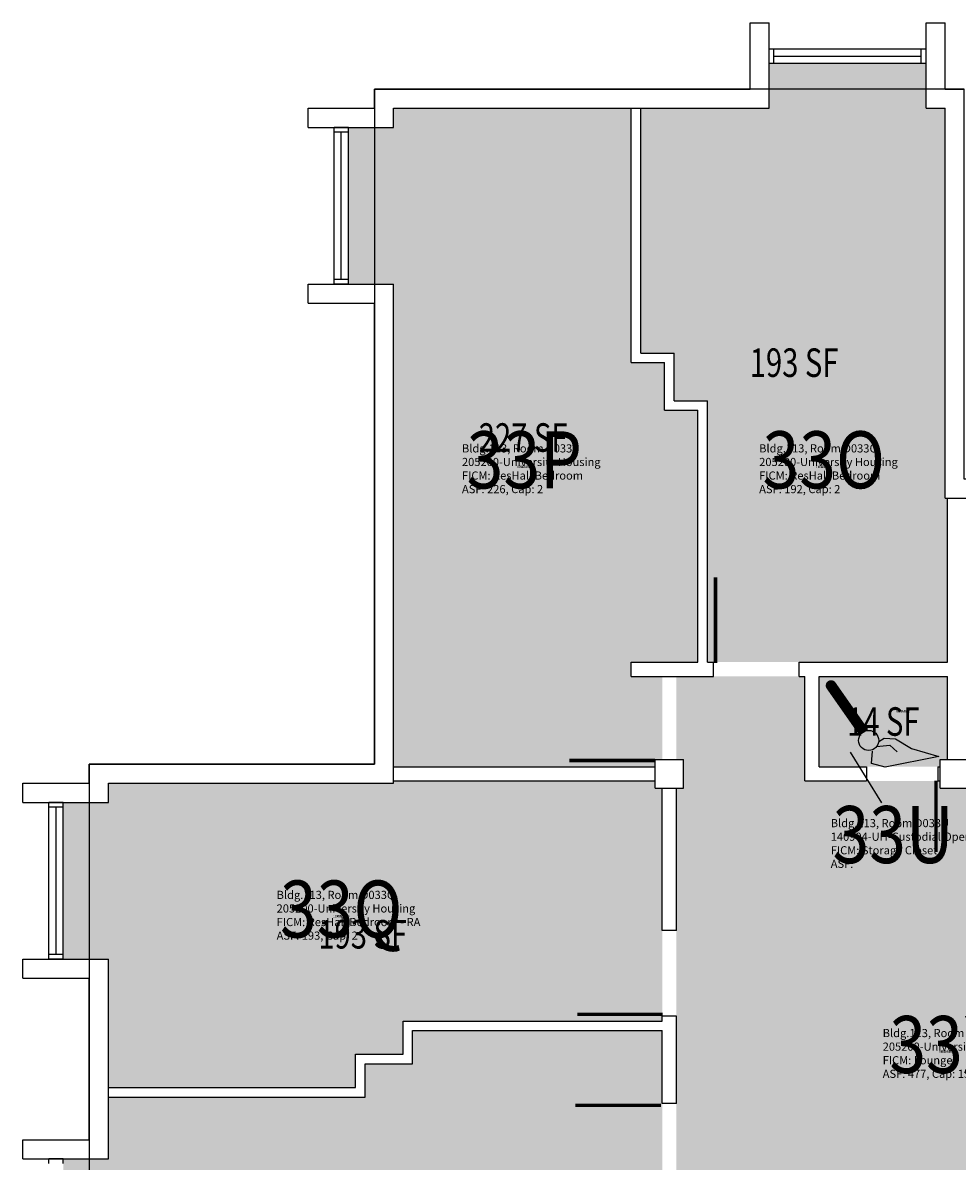
# Model space of a CAD drawing. Units: inches. Extents: x -168 to 3296, y -1228 to 4808.
# Drawn here: x 2512 to 2905, y 1137 to 1616 of the extents above; entities that cross this region are included whole.
import ezdxf
from ezdxf.enums import TextEntityAlignment as Align

# ---------------------------------------------------------------- set-up
doc = ezdxf.new("R2010")
doc.units = ezdxf.units.IN
doc.header["$LTSCALE"] = 100
doc.header["$MEASUREMENT"] = 0
doc.layers.get('0').update_dxf_attribs({"linetype": 'CONTINUOUS'})
for name, color, linetype in [('A-DOOR', 2, 'CONTINUOUS'), ('A-GLAZ', 1, 'CONTINUOUS'), ('A-GLAZ-SILL', 2, 'CONTINUOUS'), ('A-IDEN-ICON', 4, 'CONTINUOUS'), ('A-IDEN-RNUM', 7, 'CONTINUOUS'), ('A-IDEN-SNUM', 4, 'CONTINUOUS'), ('A-IDEN-VNUM', 4, 'CONTINUOUS'), ('A-SITE', 3, 'CONTINUOUS'), ('A-WALL', 5, 'CONTINUOUS'), ('AREA-TEXT', 3, 'CONTINUOUS'), ('Rooms-Category-Color', 7, 'CONTINUOUS'), ('Rooms-College-Color', 7, 'CONTINUOUS'), ('Rooms-Department-Color', 7, 'CONTINUOUS'), ('Rooms-Division-Color', 7, 'CONTINUOUS'), ('Rooms-Information', 7, 'CONTINUOUS')]:
    doc.layers.add(name, color=color, linetype=linetype)
doc.styles.add('AREA', font='arial.ttf', dxfattribs={"width": 0.75, "height": 12})
doc.styles.add('ROOMSNUMBER', font='TXT.SHX', dxfattribs={"height": 1})
doc.styles.add('ROOMVNUMBER', font='simplex.shx', dxfattribs={"width": 0.85})

# ---------------------------------------------------------------- blocks, each defined once
blk = doc.blocks.new('CPCUST')
for p, q in [((0.0297, -0.0341), (0.0376, -0.0302)), ((0.0376, -0.0302), (0.0533, -0.0324)), ((0.0171, -0.0639), (0.02, -0.0466)), ((0.0262, -0.0408), (0.0446, -0.0406)), ((0.0446, -0.0406), (0.0543, -0.0505)), ((0.0533, -0.0324), (0.0745, -0.0479)), ((0.0745, -0.0479), (0.1117, -0.0625)), ((0.1117, -0.0625), (0.0358, -0.0705)), ((0.0358, -0.0705), (0.0171, -0.0639))]:
    blk.add_line(p, q)
at = {"const_width": 0.015}
blk.add_lwpolyline([(-0.03, 0.05), (0.01, -0.0193)], dxfattribs=at)
at = {"const_width": 0.0075}
blk.add_lwpolyline([(-0.0332, 0.0481, 1), (-0.0268, 0.0519, 1)], format="xyb", close=True, dxfattribs=at)
blk.add_circle((0.0158, -0.0313), 0.0141)

msp = doc.modelspace()

# ---------------------------------------------------------------- hatches: boundary and pattern name
at = {"layer": 'Rooms-Category-Color', "true_color": 0x728ef3}
for points in [[(2900, 1580), (2900, 1536), (2900, 1416), (2901, 1416), (2901, 1347), (2838.64, 1347), (2802.64, 1347), (2800, 1347), (2800, 1457), (2786, 1457), (2786, 1477), (2772, 1477), (2772, 1580), (2826, 1580), (2826, 1599), (2892, 1599), (2892, 1580)], [(2668, 1304), (2668, 1303), (2668, 1506), (2649, 1506), (2649, 1572), (2668, 1572), (2668, 1580), (2768, 1580), (2768, 1473), (2782, 1473), (2782, 1453), (2796, 1453), (2796, 1347), (2768, 1347), (2768, 1341), (2781, 1341), (2781, 1306), (2778, 1306), (2778, 1303), (2668, 1303)], [(2977, 884.82), (3021, 884.82), (3021, 957.26), (3021, 884.82), (3021, 957.26), (3021, 993.26), (3021, 1054), (3018, 1054), (3018, 1066), (3021, 1066), (3021, 1161.33), (3021, 1197.16), (3021, 1233.16), (3021, 1294), (3018, 1294), (3018, 1296), (3018, 1297), (3016.26, 1297), (2980.26, 1297), (2910, 1297), (2910, 1294), (2898, 1294), (2898, 1297), (2896.96, 1297), (2866.96, 1297), (2841, 1297), (2841, 1341), (2838.64, 1341), (2802.64, 1341), (2787, 1341), (2787, 1306), (2790, 1306), (2790, 1294), (2787, 1294), (2787, 1234.07), (2787, 1198.07), (2787, 1161.27), (2787, 1198.07), (2787, 1161.27), (2787, 1125.27), (2787, 1064), (2788, 1064), (2788, 1056), (2788, 1016), (2788, 956), (2787, 956), (2787, 897), (2787, 884.81), (2830.65, 884.81), (2830.65, 910), (2830.65, 1063), (2830.65, 1088.62), (2976.65, 1088.62), (2976.72, 1063), (2976.91, 982.62), (2976.92, 978), (2976.99, 947), (2977, 942)], [(2847, 1303), (2847, 1341), (2901, 1341), (2901, 1306), (2898, 1306), (2898, 1303), (2896.96, 1303), (2866.96, 1303)], [(2548, 1288), (2548, 1296), (2668, 1296), (2668, 1297), (2778, 1297), (2778, 1294), (2781, 1294), (2781, 1234.07), (2781, 1196), (2672, 1196), (2672, 1182), (2652, 1182), (2652, 1168), (2548, 1168), (2548, 1222), (2529, 1222), (2529, 1288)], [(2656, 1164), (2656, 1178), (2676, 1178), (2676, 1192), (2781, 1192), (2781, 1161.27), (2781, 1192), (2781, 1161.27), (2781, 1125.27), (2781, 1064), (2727, 1064), (2721, 1064), (2642, 1064), (2636, 1064), (2548, 1064), (2548, 1072), (2529, 1072), (2529, 1138), (2548, 1138), (2548, 1164)]]:
    msp.add_hatch(color=171, dxfattribs=at).paths.add_polyline_path(points)
at = {"layer": 'Rooms-College-Color', "true_color": 0xadadad}
for points in [[(2900, 1580), (2900, 1536), (2900, 1416), (2901, 1416), (2901, 1347), (2838.64, 1347), (2802.64, 1347), (2800, 1347), (2800, 1457), (2786, 1457), (2786, 1477), (2772, 1477), (2772, 1580), (2826, 1580), (2826, 1599), (2892, 1599), (2892, 1580)], [(2668, 1304), (2668, 1303), (2668, 1506), (2649, 1506), (2649, 1572), (2668, 1572), (2668, 1580), (2768, 1580), (2768, 1473), (2782, 1473), (2782, 1453), (2796, 1453), (2796, 1347), (2768, 1347), (2768, 1341), (2781, 1341), (2781, 1306), (2778, 1306), (2778, 1303), (2668, 1303)], [(2977, 884.82), (3021, 884.82), (3021, 957.26), (3021, 884.82), (3021, 957.26), (3021, 993.26), (3021, 1054), (3018, 1054), (3018, 1066), (3021, 1066), (3021, 1161.33), (3021, 1197.16), (3021, 1233.16), (3021, 1294), (3018, 1294), (3018, 1296), (3018, 1297), (3016.26, 1297), (2980.26, 1297), (2910, 1297), (2910, 1294), (2898, 1294), (2898, 1297), (2896.96, 1297), (2866.96, 1297), (2841, 1297), (2841, 1341), (2838.64, 1341), (2802.64, 1341), (2787, 1341), (2787, 1306), (2790, 1306), (2790, 1294), (2787, 1294), (2787, 1234.07), (2787, 1198.07), (2787, 1161.27), (2787, 1198.07), (2787, 1161.27), (2787, 1125.27), (2787, 1064), (2788, 1064), (2788, 1056), (2788, 1016), (2788, 956), (2787, 956), (2787, 897), (2787, 884.81), (2830.65, 884.81), (2830.65, 910), (2830.65, 1063), (2830.65, 1088.62), (2976.65, 1088.62), (2976.72, 1063), (2976.91, 982.62), (2976.92, 978), (2976.99, 947), (2977, 942)], [(2847, 1303), (2847, 1341), (2901, 1341), (2901, 1306), (2898, 1306), (2898, 1303), (2896.96, 1303), (2866.96, 1303)], [(2548, 1288), (2548, 1296), (2668, 1296), (2668, 1297), (2778, 1297), (2778, 1294), (2781, 1294), (2781, 1234.07), (2781, 1196), (2672, 1196), (2672, 1182), (2652, 1182), (2652, 1168), (2548, 1168), (2548, 1222), (2529, 1222), (2529, 1288)], [(2656, 1164), (2656, 1178), (2676, 1178), (2676, 1192), (2781, 1192), (2781, 1161.27), (2781, 1192), (2781, 1161.27), (2781, 1125.27), (2781, 1064), (2727, 1064), (2721, 1064), (2642, 1064), (2636, 1064), (2548, 1064), (2548, 1072), (2529, 1072), (2529, 1138), (2548, 1138), (2548, 1164)]]:
    msp.add_hatch(color=253, dxfattribs=at).paths.add_polyline_path(points)
at = {"layer": 'Rooms-Department-Color', "true_color": 0x604aed}
for points in [[(2900, 1580), (2900, 1536), (2900, 1416), (2901, 1416), (2901, 1347), (2838.64, 1347), (2802.64, 1347), (2800, 1347), (2800, 1457), (2786, 1457), (2786, 1477), (2772, 1477), (2772, 1580), (2826, 1580), (2826, 1599), (2892, 1599), (2892, 1580)], [(2668, 1304), (2668, 1303), (2668, 1506), (2649, 1506), (2649, 1572), (2668, 1572), (2668, 1580), (2768, 1580), (2768, 1473), (2782, 1473), (2782, 1453), (2796, 1453), (2796, 1347), (2768, 1347), (2768, 1341), (2781, 1341), (2781, 1306), (2778, 1306), (2778, 1303), (2668, 1303)], [(2977, 884.82), (3021, 884.82), (3021, 957.26), (3021, 884.82), (3021, 957.26), (3021, 993.26), (3021, 1054), (3018, 1054), (3018, 1066), (3021, 1066), (3021, 1161.33), (3021, 1197.16), (3021, 1233.16), (3021, 1294), (3018, 1294), (3018, 1296), (3018, 1297), (3016.26, 1297), (2980.26, 1297), (2910, 1297), (2910, 1294), (2898, 1294), (2898, 1297), (2896.96, 1297), (2866.96, 1297), (2841, 1297), (2841, 1341), (2838.64, 1341), (2802.64, 1341), (2787, 1341), (2787, 1306), (2790, 1306), (2790, 1294), (2787, 1294), (2787, 1234.07), (2787, 1198.07), (2787, 1161.27), (2787, 1198.07), (2787, 1161.27), (2787, 1125.27), (2787, 1064), (2788, 1064), (2788, 1056), (2788, 1016), (2788, 956), (2787, 956), (2787, 897), (2787, 884.81), (2830.65, 884.81), (2830.65, 910), (2830.65, 1063), (2830.65, 1088.62), (2976.65, 1088.62), (2976.72, 1063), (2976.91, 982.62), (2976.92, 978), (2976.99, 947), (2977, 942)], [(2847, 1303), (2847, 1341), (2901, 1341), (2901, 1306), (2898, 1306), (2898, 1303), (2896.96, 1303), (2866.96, 1303)], [(2548, 1288), (2548, 1296), (2668, 1296), (2668, 1297), (2778, 1297), (2778, 1294), (2781, 1294), (2781, 1234.07), (2781, 1196), (2672, 1196), (2672, 1182), (2652, 1182), (2652, 1168), (2548, 1168), (2548, 1222), (2529, 1222), (2529, 1288)], [(2656, 1164), (2656, 1178), (2676, 1178), (2676, 1192), (2781, 1192), (2781, 1161.27), (2781, 1192), (2781, 1161.27), (2781, 1125.27), (2781, 1064), (2727, 1064), (2721, 1064), (2642, 1064), (2636, 1064), (2548, 1064), (2548, 1072), (2529, 1072), (2529, 1138), (2548, 1138), (2548, 1164)]]:
    msp.add_hatch(color=173, dxfattribs=at).paths.add_polyline_path(points)
at = {"layer": 'Rooms-Division-Color', "true_color": 0x604aed}
for points in [[(2900, 1580), (2900, 1536), (2900, 1416), (2901, 1416), (2901, 1347), (2838.64, 1347), (2802.64, 1347), (2800, 1347), (2800, 1457), (2786, 1457), (2786, 1477), (2772, 1477), (2772, 1580), (2826, 1580), (2826, 1599), (2892, 1599), (2892, 1580)], [(2668, 1304), (2668, 1303), (2668, 1506), (2649, 1506), (2649, 1572), (2668, 1572), (2668, 1580), (2768, 1580), (2768, 1473), (2782, 1473), (2782, 1453), (2796, 1453), (2796, 1347), (2768, 1347), (2768, 1341), (2781, 1341), (2781, 1306), (2778, 1306), (2778, 1303), (2668, 1303)], [(2977, 884.82), (3021, 884.82), (3021, 957.26), (3021, 884.82), (3021, 957.26), (3021, 993.26), (3021, 1054), (3018, 1054), (3018, 1066), (3021, 1066), (3021, 1161.33), (3021, 1197.16), (3021, 1233.16), (3021, 1294), (3018, 1294), (3018, 1296), (3018, 1297), (3016.26, 1297), (2980.26, 1297), (2910, 1297), (2910, 1294), (2898, 1294), (2898, 1297), (2896.96, 1297), (2866.96, 1297), (2841, 1297), (2841, 1341), (2838.64, 1341), (2802.64, 1341), (2787, 1341), (2787, 1306), (2790, 1306), (2790, 1294), (2787, 1294), (2787, 1234.07), (2787, 1198.07), (2787, 1161.27), (2787, 1198.07), (2787, 1161.27), (2787, 1125.27), (2787, 1064), (2788, 1064), (2788, 1056), (2788, 1016), (2788, 956), (2787, 956), (2787, 897), (2787, 884.81), (2830.65, 884.81), (2830.65, 910), (2830.65, 1063), (2830.65, 1088.62), (2976.65, 1088.62), (2976.72, 1063), (2976.91, 982.62), (2976.92, 978), (2976.99, 947), (2977, 942)], [(2847, 1303), (2847, 1341), (2901, 1341), (2901, 1306), (2898, 1306), (2898, 1303), (2896.96, 1303), (2866.96, 1303)], [(2548, 1288), (2548, 1296), (2668, 1296), (2668, 1297), (2778, 1297), (2778, 1294), (2781, 1294), (2781, 1234.07), (2781, 1196), (2672, 1196), (2672, 1182), (2652, 1182), (2652, 1168), (2548, 1168), (2548, 1222), (2529, 1222), (2529, 1288)], [(2656, 1164), (2656, 1178), (2676, 1178), (2676, 1192), (2781, 1192), (2781, 1161.27), (2781, 1192), (2781, 1161.27), (2781, 1125.27), (2781, 1064), (2727, 1064), (2721, 1064), (2642, 1064), (2636, 1064), (2548, 1064), (2548, 1072), (2529, 1072), (2529, 1138), (2548, 1138), (2548, 1164)]]:
    msp.add_hatch(color=173, dxfattribs=at).paths.add_polyline_path(points)

# ---------------------------------------------------------------- linework, layer by layer
at = {"layer": 'A-DOOR'}
for points in [[(2803.39, 1346.66, 1.5, 1.5, 0), (2803.39, 1382.66, 0, 0, 0), (2804.14, 1382.66, 0, 0, -0.414214), (2838.64, 1345.16, 0, 0, -0.414214)], [(2778, 1305.65, 1.5, 1.5, 0), (2742, 1305.65, 0, 0, 0), (2742, 1306.4, 0, 0, -0.414214), (2779.5, 1340.9, 0, 0, -0.414214)], [(2896.21, 1297.05, 1.5, 1.5, 0), (2896.21, 1267.05, 0, 0, 0), (2896.96, 1267.05, 0, 0, -0.414214), (2866.96, 1297.05, 0, 0, -0.414214)], [(2781.24, 1198.82, 1.5, 1.5, 0), (2745.24, 1198.82, 0, 0, 0), (2745.24, 1199.57, 0, 0, -0.414214), (2782.74, 1234.07, 0, 0, -0.414214)], [(2780.49, 1160.52, 1.5, 1.5, 0), (2744.49, 1160.52, 0, 0, 0), (2744.49, 1159.77, 0, 0, 0.414214), (2781.99, 1125.27, 0, 0, 0.414214)]]:
    msp.add_lwpolyline(points, format="xyseb", dxfattribs=at)
at = {"layer": 'A-GLAZ'}
for p, q in [((2828, 1602), (2890, 1602)), ((2646, 1508), (2646, 1570)), ((2526, 1224), (2526, 1286))]:
    msp.add_line(p, q, dxfattribs=at)
at = {"layer": 'A-GLAZ-SILL'}
for p, q in [((2828, 1605), (2890, 1605)), ((2828, 1599), (2890, 1599)), ((2643, 1508), (2643, 1570)), ((2649, 1508), (2649, 1570)), ((2523, 1224), (2523, 1286)), ((2529, 1224), (2529, 1286))]:
    msp.add_line(p, q, dxfattribs=at)
at = {"layer": 'A-IDEN-VNUM'}
msp.add_lwpolyline([(2873.4, 1287.73), (2860.27, 1309.06)], dxfattribs=at)
at = {"layer": 'A-SITE'}
msp.add_lwpolyline([(3268, 1304), (3148, 1304), (3148, 1424), (2908, 1424), (2908, 1588), (2660, 1588), (2660, 1304), (2540, 1304), (2540, 1056), (2580, 1056), (2580, 964), (2540, 964), (2540, 476), (2660, 476), (2660, 356), (2900, 356), (2900, 192), (3148, 192), (3148, 476), (3268, 476), (3268, 724), (3228, 724), (3228, 816), (3268, 816)], close=True, dxfattribs=at)
at = {"layer": 'A-WALL'}
for p, q in [((2818, 1616), (2826, 1616)), ((2818, 1588), (2818, 1616)), ((2826, 1580), (2826, 1616)), ((2892, 1580), (2892, 1616)), ((2892, 1616), (2900, 1616)), ((2900, 1588), (2900, 1616)), ((2826, 1605), (2828, 1605)), ((2826, 1599), (2826, 1605)), ((2828, 1599), (2828, 1605)), ((2890, 1605), (2892, 1605)), ((2890, 1599), (2890, 1605)), ((2892, 1599), (2892, 1605)), ((2826, 1599), (2828, 1599)), ((2890, 1599), (2892, 1599)), ((2660, 1588), (2818, 1588)), ((2660, 1580), (2660, 1588)), ((2900, 1588), (2908, 1588)), ((2632, 1580), (2660, 1580)), ((2632, 1572), (2632, 1580)), ((2668, 1580), (2826, 1580)), ((2668, 1572), (2668, 1580)), ((2768, 1473), (2768, 1580)), ((2772, 1477), (2772, 1580)), ((2892, 1580), (2900, 1580)), ((2900, 1416), (2900, 1580)), ((2632, 1572), (2668, 1572)), ((2649, 1572), (2643, 1572)), ((2643, 1570), (2643, 1572)), ((2649, 1570), (2649, 1572)), ((2649, 1570), (2643, 1570)), ((2632, 1498), (2632, 1506)), ((2632, 1506), (2668, 1506)), ((2649, 1508), (2643, 1508)), ((2643, 1506), (2643, 1508)), ((2649, 1506), (2643, 1506)), ((2649, 1506), (2649, 1508)), ((2668, 1296), (2668, 1506)), ((2632, 1498), (2660, 1498)), ((2660, 1304), (2660, 1498)), ((2772, 1477), (2786, 1477)), ((2786, 1457), (2786, 1477)), ((2768, 1473), (2782, 1473)), ((2782, 1453), (2782, 1473)), ((2786, 1457), (2800, 1457)), ((2800, 1347), (2800, 1457)), ((2782, 1453), (2796, 1453)), ((2796, 1347), (2796, 1453)), ((2900, 1416), (3140, 1416)), ((2901, 1347), (2901, 1416)), ((2768, 1341), (2768, 1347)), ((2768, 1347), (2796, 1347)), ((2800, 1347), (2802.64, 1347)), ((2802.64, 1341), (2802.64, 1347)), ((2838.64, 1347), (2901, 1347)), ((2838.64, 1341), (2838.64, 1347)), ((2768, 1341), (2802.64, 1341)), ((2838.64, 1341), (2841, 1341)), ((2841, 1297), (2841, 1341)), ((2847, 1341), (2901, 1341)), ((2847, 1303), (2847, 1341)), ((2901, 1306), (2901, 1341)), ((2540, 1304), (2660, 1304)), ((2540, 1296), (2540, 1304)), ((2668, 1303), (2778, 1303)), ((2778, 1294), (2778, 1306)), ((2778, 1306), (2790, 1306)), ((2790, 1294), (2790, 1306)), ((2847, 1303), (2866.96, 1303)), ((2866.96, 1303), (2866.96, 1297)), ((2896.96, 1303), (2898, 1303)), ((2896.96, 1303), (2896.96, 1297)), ((2898, 1306), (2910, 1306)), ((2898, 1294), (2898, 1306)), ((2512, 1296), (2540, 1296)), ((2512, 1288), (2512, 1296)), ((2548, 1296), (2668, 1296)), ((2548, 1288), (2548, 1296)), ((2660, 1296), (2668.02, 1296)), ((2668, 1297), (2778, 1297)), ((2778, 1294), (2790, 1294)), ((2781, 1234.07), (2781, 1294)), ((2787, 1234.07), (2787, 1294)), ((2841, 1297), (2866.96, 1297)), ((2896.96, 1297), (2898, 1297)), ((2898, 1294), (2910, 1294)), ((2512, 1288), (2548, 1288)), ((2529, 1288), (2523, 1288)), ((2523, 1286), (2523, 1288)), ((2529, 1286), (2523, 1286)), ((2529, 1286), (2529, 1288)), ((2787, 1234.07), (2781, 1234.07)), ((2512, 1214), (2512, 1222)), ((2512, 1222), (2548, 1222)), ((2529, 1224), (2523, 1224)), ((2523, 1222), (2523, 1224)), ((2529, 1222), (2523, 1222)), ((2529, 1222), (2529, 1224)), ((2548, 1138), (2548, 1222)), ((2512, 1214), (2540, 1214)), ((2540, 1146), (2540, 1214)), ((2787, 1198.07), (2781, 1198.07)), ((2781, 1196), (2781, 1198.07)), ((2787, 1161.27), (2787, 1198.07)), ((2672, 1196), (2781, 1196)), ((2672, 1182), (2672, 1196)), ((2676, 1192), (2781, 1192)), ((2676, 1178), (2676, 1192)), ((2781, 1161.27), (2781, 1192)), ((2652, 1182), (2672, 1182)), ((2652, 1168), (2652, 1182)), ((2656, 1178), (2676, 1178)), ((2656, 1164), (2656, 1178)), ((2548, 1168), (2652, 1168)), ((2548, 1164), (2656, 1164)), ((2787, 1161.27), (2781, 1161.27)), ((2512, 1146), (2540, 1146)), ((2512, 1138), (2512, 1146)), ((2512, 1138), (2548, 1138)), ((2529, 1138), (2523, 1138)), ((2523, 1136), (2523, 1138)), ((2529, 1136), (2529, 1138))]:
    msp.add_line(p, q, dxfattribs=at)

# ---------------------------------------------------------------- block references
at = {"layer": 'A-IDEN-ICON', "xscale": 300.0000000001584, "yscale": 300.0000000001584, "zscale": 300.0000000001584, "rotation": 5.003919952212787}
msp.add_blockref('CPCUST', (2862.32, 1322.99), dxfattribs=at)

# ---------------------------------------------------------------- texts
at = {"layer": 'A-IDEN-RNUM', "style": 'ROOMSNUMBER', "width": 0.85}
for s, p in [('0033-P0', (2723, 1429)), ('0033-O0', (2849, 1429)), ('0033-U0', (2881.98, 1326.19)), ('0033-Q0', (2646, 1240)), ('0033-X0', (2900, 1183))]:
    msp.add_text(s, height=1, dxfattribs=at).set_placement(p, align=Align.MIDDLE)
at = {"layer": 'A-IDEN-SNUM', "style": 'ROOMSNUMBER', "width": 0.85}
for s, p in [('1130D033P0', (2723, 1429)), ('1130D033O0', (2849, 1429)), ('1130D033U0', (2881.98, 1326.19)), ('1130D033Q0', (2646, 1240)), ('1130D033X0', (2900, 1183))]:
    msp.add_text(s, height=1, dxfattribs=at).set_placement(p, align=Align.MIDDLE)
at = {"layer": 'A-IDEN-VNUM', "style": 'ROOMVNUMBER', "width": 0.85}
for s, p in [('33P', (2723, 1429)), ('33O', (2849, 1429)), ('33U', (2878.14, 1271.33)), ('33Q', (2646, 1240)), ('33X', (2900, 1183))]:
    msp.add_text(s, height=24, dxfattribs=at).set_placement(p, align=Align.MIDDLE)
at = {"layer": 'AREA-TEXT', "style": 'AREA', "width": 0.75}
for s, p in [('193 SF', (2836.5, 1473)), ('227 SF', (2722.5, 1441.5)), ('14 SF', (2874, 1322)), ('193 SF', (2655, 1232.5))]:
    msp.add_text(s, height=12, dxfattribs=at).set_placement(p, align=Align.MIDDLE_CENTER)

# ---------------------------------------------------------------- next in the draw order: texts
at = {"layer": 'Rooms-Information', "char_height": 3.4286, "width": 76.8, "attachment_point": 7, "style": 'ROOMVNUMBER', "bg_fill": 3, "box_fill_scale": 1.5, "bg_fill_color": 256, "bg_fill_true_color": 13158600, "bg_fill_transparency": 0}
for s, insert in [('Bldg.113, Room D033P^M^J205200-University Housing^M^JFICM: ResHall Bedroom^M^JASF: 226, Cap: 2', (2696.77, 1417)), ('Bldg.113, Room D033O^M^J205200-University Housing^M^JFICM: ResHall Bedroom^M^JASF: 192, Cap: 2', (2821.8, 1417)), ('Bldg.113, Room D033U^M^J140904-UH-Custodial Operations^M^JFICM: Storage Closet^M^JASF: ', (2851.91, 1259.33)), ('Bldg.113, Room D033Q^M^J205200-University Housing^M^JFICM: ResHall Bedroom - RA^M^JASF: 193, Cap: 2', (2618.8, 1229.14)), ('Bldg.113, Room D033X^M^J205200-University Housing^M^JFICM: Lounge^M^JASF: 477, Cap: 15', (2873.77, 1171))]:
    msp.add_mtext(s, dxfattribs=dict(at, insert=insert))

doc.saveas('drawing.dxf')
